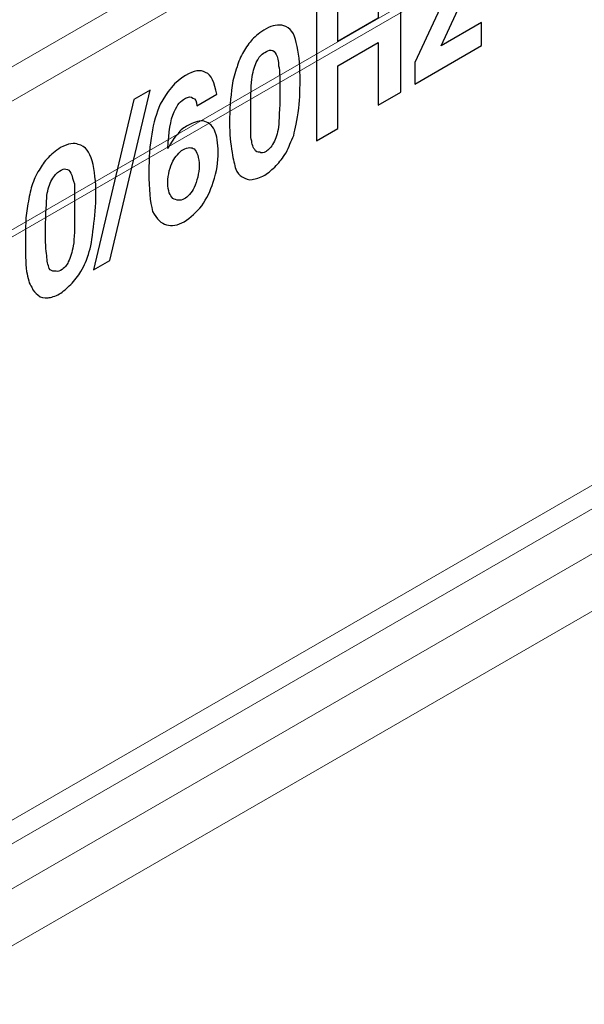
# Model space of a CAD drawing. Units: centimetres. Extents: x -114 to 50, y -55 to 47.
# Drawn here: x -65 to -64, y -5 to -3 of the extents above; entities that cross this region are included whole.
import ezdxf

# ---------------------------------------------------------------- set-up
doc = ezdxf.new("R2010")
doc.units = ezdxf.units.CM
doc.header["$MEASUREMENT"] = 0
doc.layers.add('layer 1', color=7, linetype='Continuous')

msp = doc.modelspace()

# ---------------------------------------------------------------- linework, layer by layer
at = {"layer": 'layer 1', "color": 250, "lineweight": 20}
for points in [[(-93.76564, -17.48641), (-93.76564, -17.48641), (-63.50159, -0.01356), (-63.50159, -0.01356)], [(-93.76564, -17.56806), (-93.76564, -17.56806), (-63.50159, -0.09521), (-63.50159, -0.09521)], [(-93.66664, -17.60889), (-93.66664, -17.60889), (-63.60059, -0.25035), (-63.60059, -0.25035)], [(-66.04469, -3.77814), (-66.04469, -3.77814), (-64.61634, -2.95349), (-64.61634, -2.95349)], [(-66.02347, -3.81488), (-66.02347, -3.81488), (-64.59512, -2.99023), (-64.59512, -2.99023)], [(-66.15782, -4.07616), (-66.15782, -4.07616), (-64.46077, -3.09638), (-64.46077, -3.09638)], [(-66.16404, -4.0899), (-66.16404, -4.0899), (-64.46699, -3.11011), (-64.46699, -3.11011)], [(-63.60059, -3.44287), (-63.60059, -3.44287), (-93.66664, -20.80141), (-93.66664, -20.80141)], [(-93.75149, -20.94838), (-93.75149, -20.94838), (-63.51573, -3.49186), (-63.51573, -3.49186)], [(-63.6213, -3.48865), (-63.6213, -3.48865), (-93.66664, -20.83523), (-93.66664, -20.83523)], [(-93.75149, -21.03003), (-93.75149, -21.03003), (-63.51573, -3.57351), (-63.51573, -3.57351)]]:
    msp.add_open_spline(points, degree=3, dxfattribs=at)
at = {"layer": 'layer 1', "color": 250}
for points, knots in [([(-64.67168, -3.19117), (-64.67168, -3.19117), (-64.58355, -3.14013), (-64.58355, -3.14013), (-64.58355, -3.14013), (-64.58355, -3.14013), (-64.58355, -3.17274), (-64.58355, -3.17274), (-64.58355, -3.17274), (-64.58355, -3.17274), (-64.63751, -3.2896), (-64.63751, -3.2896), (-64.63751, -3.2896), (-64.63751, -3.2896), (-64.57996, -3.25627), (-64.57996, -3.25627), (-64.57996, -3.25627), (-64.57996, -3.25627), (-64.57996, -3.28889), (-64.57996, -3.28889), (-64.57996, -3.28889), (-64.57996, -3.28889), (-64.67528, -3.34409), (-64.67528, -3.34409), (-64.67528, -3.34409), (-64.67528, -3.34409), (-64.67528, -3.31352), (-64.67528, -3.31352), (-64.67528, -3.31352), (-64.67528, -3.31352), (-64.61952, -3.19358), (-64.61952, -3.19358), (-64.61952, -3.19358), (-64.61952, -3.19358), (-64.67168, -3.22378), (-64.67168, -3.22378), (-64.67168, -3.22378), (-64.67168, -3.22378), (-64.67168, -3.19117), (-64.67168, -3.19117)], [0, 0, 0, 0, 0.0909091, 0.0909091, 0.0909091, 0.0909091, 0.1818182, 0.1818182, 0.1818182, 0.1818182, 0.2727273, 0.2727273, 0.2727273, 0.2727273, 0.3636364, 0.3636364, 0.3636364, 0.3636364, 0.4545455, 0.4545455, 0.4545455, 0.4545455, 0.5454545, 0.5454545, 0.5454545, 0.5454545, 0.6363636, 0.6363636, 0.6363636, 0.6363636, 0.7272727, 0.7272727, 0.7272727, 0.7272727, 0.8181818, 0.8181818, 0.8181818, 0.8181818, 1, 1, 1, 1]), ([(-64.81556, -3.42534), (-64.81556, -3.42534), (-64.81556, -3.22354), (-64.81556, -3.22354), (-64.81556, -3.22354), (-64.81556, -3.22354), (-64.78498, -3.20584), (-64.78498, -3.20584), (-64.78498, -3.20584), (-64.78498, -3.20584), (-64.78498, -3.28329), (-64.78498, -3.28329), (-64.78498, -3.28329), (-64.78498, -3.28329), (-64.72743, -3.24996), (-64.72743, -3.24996), (-64.72743, -3.24996), (-64.72743, -3.24996), (-64.72743, -3.1725), (-64.72743, -3.1725), (-64.72743, -3.1725), (-64.72743, -3.1725), (-64.69506, -3.15375), (-64.69506, -3.15375), (-64.69506, -3.15375), (-64.69506, -3.15375), (-64.69506, -3.35555), (-64.69506, -3.35555), (-64.69506, -3.35555), (-64.69506, -3.35555), (-64.72743, -3.3743), (-64.72743, -3.3743), (-64.72743, -3.3743), (-64.72743, -3.3743), (-64.72743, -3.28461), (-64.72743, -3.28461), (-64.72743, -3.28461), (-64.72743, -3.28461), (-64.78498, -3.31795), (-64.78498, -3.31795), (-64.78498, -3.31795), (-64.78498, -3.31795), (-64.78498, -3.40764), (-64.78498, -3.40764), (-64.78498, -3.40764), (-64.78498, -3.40764), (-64.81556, -3.42534), (-64.81556, -3.42534)], [0, 0, 0, 0, 0.0769231, 0.0769231, 0.0769231, 0.0769231, 0.1538462, 0.1538462, 0.1538462, 0.1538462, 0.2307692, 0.2307692, 0.2307692, 0.2307692, 0.3076923, 0.3076923, 0.3076923, 0.3076923, 0.3846154, 0.3846154, 0.3846154, 0.3846154, 0.4615385, 0.4615385, 0.4615385, 0.4615385, 0.5384615, 0.5384615, 0.5384615, 0.5384615, 0.6153846, 0.6153846, 0.6153846, 0.6153846, 0.6923077, 0.6923077, 0.6923077, 0.6923077, 0.7692308, 0.7692308, 0.7692308, 0.7692308, 0.8461538, 0.8461538, 0.8461538, 0.8461538, 1, 1, 1, 1]), ([(-64.93965, -3.39938), (-64.93965, -3.38103), (-64.93785, -3.36368), (-64.93606, -3.34633), (-64.93606, -3.34633), (-64.93426, -3.33714), (-64.93246, -3.32794), (-64.92886, -3.31974), (-64.92886, -3.31974), (-64.92706, -3.31259), (-64.92347, -3.30439), (-64.91987, -3.29823), (-64.91987, -3.29823), (-64.91627, -3.29207), (-64.91088, -3.28487), (-64.90728, -3.28075), (-64.90728, -3.28075), (-64.90188, -3.27558), (-64.89649, -3.27042), (-64.8875, -3.26521), (-64.8875, -3.26521), (-64.8785, -3.26), (-64.86951, -3.25887), (-64.86232, -3.26082), (-64.86232, -3.26082), (-64.85333, -3.26376), (-64.84613, -3.27183), (-64.84433, -3.28505), (-64.84433, -3.28505), (-64.84074, -3.29928), (-64.83894, -3.31454), (-64.83894, -3.33289), (-64.83894, -3.33289), (-64.83894, -3.3492), (-64.83894, -3.36346), (-64.84074, -3.37878), (-64.84074, -3.37878), (-64.84253, -3.39612), (-64.84613, -3.4084), (-64.84793, -3.41759), (-64.84793, -3.41759), (-64.85153, -3.42579), (-64.85512, -3.43399), (-64.85872, -3.44219), (-64.85872, -3.44219), (-64.86412, -3.44939), (-64.86771, -3.45555), (-64.87311, -3.46071), (-64.87311, -3.46071), (-64.8785, -3.46588), (-64.8839, -3.47104), (-64.88929, -3.47417), (-64.88929, -3.47417), (-64.89649, -3.47833), (-64.90188, -3.47942), (-64.90728, -3.48051), (-64.90728, -3.48051), (-64.91267, -3.48159), (-64.91627, -3.4796), (-64.92167, -3.47661), (-64.92167, -3.47661), (-64.92526, -3.47462), (-64.92886, -3.47058), (-64.93066, -3.46551), (-64.93066, -3.46551), (-64.93246, -3.46044), (-64.93426, -3.45129), (-64.93606, -3.44214), (-64.93606, -3.44214), (-64.93785, -3.42891), (-64.93965, -3.41568), (-64.93965, -3.39938)], [0, 0, 0, 0, 0.0526316, 0.0526316, 0.0526316, 0.0526316, 0.1052632, 0.1052632, 0.1052632, 0.1052632, 0.1578947, 0.1578947, 0.1578947, 0.1578947, 0.2105263, 0.2105263, 0.2105263, 0.2105263, 0.2631579, 0.2631579, 0.2631579, 0.2631579, 0.3157895, 0.3157895, 0.3157895, 0.3157895, 0.3684211, 0.3684211, 0.3684211, 0.3684211, 0.4210526, 0.4210526, 0.4210526, 0.4210526, 0.4736842, 0.4736842, 0.4736842, 0.4736842, 0.5263158, 0.5263158, 0.5263158, 0.5263158, 0.5789474, 0.5789474, 0.5789474, 0.5789474, 0.6315789, 0.6315789, 0.6315789, 0.6315789, 0.6842105, 0.6842105, 0.6842105, 0.6842105, 0.7368421, 0.7368421, 0.7368421, 0.7368421, 0.7894737, 0.7894737, 0.7894737, 0.7894737, 0.8421053, 0.8421053, 0.8421053, 0.8421053, 0.8947368, 0.8947368, 0.8947368, 0.8947368, 1, 1, 1, 1]), ([(-64.90908, -3.38167), (-64.90908, -3.40001), (-64.90908, -3.41224), (-64.90908, -3.4204), (-64.90908, -3.4204), (-64.90728, -3.42751), (-64.90728, -3.43362), (-64.90368, -3.43766), (-64.90368, -3.43766), (-64.90188, -3.44069), (-64.90009, -3.44169), (-64.89649, -3.44164), (-64.89649, -3.44164), (-64.89469, -3.44264), (-64.89109, -3.44259), (-64.8875, -3.44051), (-64.8875, -3.44051), (-64.8839, -3.43843), (-64.8803, -3.43431), (-64.87671, -3.42815), (-64.87671, -3.42815), (-64.87311, -3.42199), (-64.87131, -3.41483), (-64.86951, -3.40563), (-64.86951, -3.40563), (-64.86951, -3.39544), (-64.86771, -3.38013), (-64.86771, -3.35771), (-64.86771, -3.35771), (-64.86771, -3.33936), (-64.86771, -3.3251), (-64.86951, -3.31798), (-64.86951, -3.31798), (-64.86951, -3.31187), (-64.87131, -3.30476), (-64.87311, -3.30172), (-64.87311, -3.30172), (-64.87491, -3.29869), (-64.87671, -3.29565), (-64.8803, -3.2957), (-64.8803, -3.2957), (-64.8839, -3.29574), (-64.8857, -3.29678), (-64.88929, -3.29887), (-64.88929, -3.29887), (-64.89469, -3.30199), (-64.89829, -3.30611), (-64.90009, -3.31123), (-64.90009, -3.31123), (-64.90368, -3.31739), (-64.90548, -3.32455), (-64.90728, -3.33374), (-64.90728, -3.33374), (-64.90908, -3.34294), (-64.90908, -3.35925), (-64.90908, -3.38167)], [0, 0, 0, 0, 0.0666667, 0.0666667, 0.0666667, 0.0666667, 0.1333333, 0.1333333, 0.1333333, 0.1333333, 0.2, 0.2, 0.2, 0.2, 0.2666667, 0.2666667, 0.2666667, 0.2666667, 0.3333333, 0.3333333, 0.3333333, 0.3333333, 0.4, 0.4, 0.4, 0.4, 0.4666667, 0.4666667, 0.4666667, 0.4666667, 0.5333333, 0.5333333, 0.5333333, 0.5333333, 0.6, 0.6, 0.6, 0.6, 0.6666667, 0.6666667, 0.6666667, 0.6666667, 0.7333333, 0.7333333, 0.7333333, 0.7333333, 0.8, 0.8, 0.8, 0.8, 0.8666667, 0.8666667, 0.8666667, 0.8666667, 1, 1, 1, 1]), ([(-64.95764, -3.35883), (-64.95764, -3.35883), (-64.98641, -3.3755), (-64.98641, -3.3755), (-64.98641, -3.3755), (-64.98641, -3.36938), (-64.98821, -3.36431), (-64.99181, -3.36436), (-64.99181, -3.36436), (-64.99361, -3.36132), (-64.999, -3.36241), (-65.0026, -3.36449), (-65.0026, -3.36449), (-65.00979, -3.36866), (-65.01339, -3.37278), (-65.01879, -3.38406), (-65.01879, -3.38406), (-65.02418, -3.39534), (-65.02598, -3.41268), (-65.02778, -3.43615), (-65.02778, -3.43615), (-65.02238, -3.42691), (-65.01879, -3.42075), (-65.01339, -3.41558), (-65.01339, -3.41558), (-65.00979, -3.40942), (-65.0044, -3.4063), (-64.999, -3.40317), (-64.999, -3.40317), (-64.99181, -3.39901), (-64.98461, -3.39688), (-64.97742, -3.39679), (-64.97742, -3.39679), (-64.97023, -3.39874), (-64.96483, -3.40173), (-64.96123, -3.40984), (-64.96123, -3.40984), (-64.95764, -3.41795), (-64.95584, -3.42913), (-64.95584, -3.44136), (-64.95584, -3.44136), (-64.95584, -3.45563), (-64.95764, -3.46891), (-64.96303, -3.48426), (-64.96303, -3.48426), (-64.96663, -3.49654), (-64.97202, -3.50781), (-64.97922, -3.5181), (-64.97922, -3.5181), (-64.98641, -3.52634), (-64.9954, -3.53562), (-65.0044, -3.54083), (-65.0044, -3.54083), (-65.01339, -3.54604), (-65.02238, -3.54717), (-65.02958, -3.54522), (-65.02958, -3.54522), (-65.03677, -3.54328), (-65.04396, -3.53725), (-65.04936, -3.52611), (-65.04936, -3.52611), (-65.05296, -3.51188), (-65.05475, -3.49458), (-65.05475, -3.47012), (-65.05475, -3.47012), (-65.05475, -3.42935), (-65.04936, -3.39769), (-65.03857, -3.37309), (-65.03857, -3.37309), (-65.02958, -3.35566), (-65.01699, -3.34021), (-65.0026, -3.33188), (-65.0026, -3.33188), (-64.99001, -3.32459), (-64.98102, -3.32345), (-64.97382, -3.32744), (-64.97382, -3.32744), (-64.96483, -3.33039), (-64.96123, -3.34257), (-64.95764, -3.35883)], [0, 0, 0, 0, 0.047619, 0.047619, 0.047619, 0.047619, 0.0952381, 0.0952381, 0.0952381, 0.0952381, 0.1428571, 0.1428571, 0.1428571, 0.1428571, 0.1904762, 0.1904762, 0.1904762, 0.1904762, 0.2380952, 0.2380952, 0.2380952, 0.2380952, 0.2857143, 0.2857143, 0.2857143, 0.2857143, 0.3333333, 0.3333333, 0.3333333, 0.3333333, 0.3809524, 0.3809524, 0.3809524, 0.3809524, 0.4285714, 0.4285714, 0.4285714, 0.4285714, 0.4761905, 0.4761905, 0.4761905, 0.4761905, 0.5238095, 0.5238095, 0.5238095, 0.5238095, 0.5714286, 0.5714286, 0.5714286, 0.5714286, 0.6190476, 0.6190476, 0.6190476, 0.6190476, 0.6666667, 0.6666667, 0.6666667, 0.6666667, 0.7142857, 0.7142857, 0.7142857, 0.7142857, 0.7619048, 0.7619048, 0.7619048, 0.7619048, 0.8095238, 0.8095238, 0.8095238, 0.8095238, 0.8571429, 0.8571429, 0.8571429, 0.8571429, 0.9047619, 0.9047619, 0.9047619, 0.9047619, 1, 1, 1, 1]), ([(-65.07634, -3.36643), (-65.07634, -3.36643), (-65.05296, -3.35289), (-65.05296, -3.35289), (-65.05296, -3.35289), (-65.05296, -3.35289), (-65.11051, -3.59618), (-65.11051, -3.59618), (-65.11051, -3.59618), (-65.11051, -3.59618), (-65.13389, -3.60972), (-65.13389, -3.60972), (-65.13389, -3.60972), (-65.13389, -3.60972), (-65.07634, -3.36643), (-65.07634, -3.36643)], [0, 0, 0, 0, 0.2, 0.2, 0.2, 0.2, 0.4, 0.4, 0.4, 0.4, 0.6, 0.6, 0.6, 0.6, 1, 1, 1, 1]), ([(-65.23101, -3.56812), (-65.23101, -3.54978), (-65.23101, -3.53347), (-65.22741, -3.51508), (-65.22741, -3.51508), (-65.22561, -3.50589), (-65.22381, -3.49669), (-65.22201, -3.48953), (-65.22201, -3.48953), (-65.21842, -3.48134), (-65.21662, -3.47418), (-65.21122, -3.46698), (-65.21122, -3.46698), (-65.20763, -3.46082), (-65.20403, -3.45466), (-65.19863, -3.44949), (-65.19863, -3.44949), (-65.19504, -3.44537), (-65.18784, -3.43917), (-65.18065, -3.435), (-65.18065, -3.435), (-65.16986, -3.42875), (-65.16086, -3.42762), (-65.15547, -3.43061), (-65.15547, -3.43061), (-65.14468, -3.43251), (-65.13928, -3.44162), (-65.13569, -3.4538), (-65.13569, -3.4538), (-65.13209, -3.46803), (-65.13029, -3.48329), (-65.13029, -3.50164), (-65.13029, -3.50164), (-65.13029, -3.51795), (-65.13209, -3.53326), (-65.13389, -3.54857), (-65.13389, -3.54857), (-65.13569, -3.56591), (-65.13748, -3.57715), (-65.14108, -3.58738), (-65.14108, -3.58738), (-65.14288, -3.59454), (-65.14648, -3.60274), (-65.15187, -3.61198), (-65.15187, -3.61198), (-65.15547, -3.61814), (-65.16086, -3.62534), (-65.16626, -3.63051), (-65.16626, -3.63051), (-65.17166, -3.63567), (-65.17705, -3.64083), (-65.18245, -3.64396), (-65.18245, -3.64396), (-65.18784, -3.64708), (-65.19504, -3.64921), (-65.19863, -3.64926), (-65.19863, -3.64926), (-65.20403, -3.65034), (-65.20942, -3.64939), (-65.21302, -3.64536), (-65.21302, -3.64536), (-65.21662, -3.64336), (-65.22021, -3.63933), (-65.22201, -3.63426), (-65.22201, -3.63426), (-65.22561, -3.63023), (-65.22741, -3.62108), (-65.22921, -3.61193), (-65.22921, -3.61193), (-65.23101, -3.5987), (-65.23101, -3.58443), (-65.23101, -3.56812)], [0, 0, 0, 0, 0.0526316, 0.0526316, 0.0526316, 0.0526316, 0.1052632, 0.1052632, 0.1052632, 0.1052632, 0.1578947, 0.1578947, 0.1578947, 0.1578947, 0.2105263, 0.2105263, 0.2105263, 0.2105263, 0.2631579, 0.2631579, 0.2631579, 0.2631579, 0.3157895, 0.3157895, 0.3157895, 0.3157895, 0.3684211, 0.3684211, 0.3684211, 0.3684211, 0.4210526, 0.4210526, 0.4210526, 0.4210526, 0.4736842, 0.4736842, 0.4736842, 0.4736842, 0.5263158, 0.5263158, 0.5263158, 0.5263158, 0.5789474, 0.5789474, 0.5789474, 0.5789474, 0.6315789, 0.6315789, 0.6315789, 0.6315789, 0.6842105, 0.6842105, 0.6842105, 0.6842105, 0.7368421, 0.7368421, 0.7368421, 0.7368421, 0.7894737, 0.7894737, 0.7894737, 0.7894737, 0.8421053, 0.8421053, 0.8421053, 0.8421053, 0.8947368, 0.8947368, 0.8947368, 0.8947368, 1, 1, 1, 1]), ([(-65.02778, -3.48507), (-65.02778, -3.4973), (-65.02418, -3.50337), (-65.02058, -3.5074), (-65.02058, -3.5074), (-65.01519, -3.51039), (-65.00979, -3.51134), (-65.0044, -3.50822), (-65.0044, -3.50822), (-64.999, -3.50509), (-64.99361, -3.49993), (-64.99001, -3.49173), (-64.99001, -3.49173), (-64.98641, -3.48353), (-64.98282, -3.47126), (-64.98282, -3.46107), (-64.98282, -3.46107), (-64.98282, -3.44884), (-64.98641, -3.44073), (-64.99001, -3.4367), (-64.99001, -3.4367), (-64.99361, -3.4347), (-64.999, -3.43375), (-65.0062, -3.43792), (-65.0062, -3.43792), (-65.01159, -3.44104), (-65.01699, -3.44824), (-65.02058, -3.4544), (-65.02058, -3.4544), (-65.02418, -3.4626), (-65.02778, -3.47284), (-65.02778, -3.48507)], [0, 0, 0, 0, 0.1111111, 0.1111111, 0.1111111, 0.1111111, 0.2222222, 0.2222222, 0.2222222, 0.2222222, 0.3333333, 0.3333333, 0.3333333, 0.3333333, 0.4444444, 0.4444444, 0.4444444, 0.4444444, 0.5555556, 0.5555556, 0.5555556, 0.5555556, 0.6666667, 0.6666667, 0.6666667, 0.6666667, 0.7777778, 0.7777778, 0.7777778, 0.7777778, 1, 1, 1, 1]), ([(-65.20223, -3.55146), (-65.20223, -3.5698), (-65.20223, -3.58203), (-65.20043, -3.58915), (-65.20043, -3.58915), (-65.20043, -3.5973), (-65.19863, -3.60237), (-65.19683, -3.60745), (-65.19683, -3.60745), (-65.19504, -3.61048), (-65.19324, -3.61148), (-65.18964, -3.61143), (-65.18964, -3.61143), (-65.18604, -3.61139), (-65.18424, -3.61238), (-65.18065, -3.6103), (-65.18065, -3.6103), (-65.17525, -3.60718), (-65.17166, -3.60305), (-65.16986, -3.59794), (-65.16986, -3.59794), (-65.16626, -3.59178), (-65.16446, -3.58462), (-65.16266, -3.57542), (-65.16266, -3.57542), (-65.16086, -3.56419), (-65.16086, -3.54992), (-65.16086, -3.5275), (-65.16086, -3.5275), (-65.16086, -3.50915), (-65.16086, -3.49489), (-65.16086, -3.48673), (-65.16086, -3.48673), (-65.16266, -3.48166), (-65.16446, -3.47455), (-65.16626, -3.47151), (-65.16626, -3.47151), (-65.16806, -3.46848), (-65.16986, -3.46544), (-65.17345, -3.46549), (-65.17345, -3.46549), (-65.17525, -3.46449), (-65.17885, -3.46657), (-65.18245, -3.46866), (-65.18245, -3.46866), (-65.18604, -3.47074), (-65.18964, -3.47486), (-65.19324, -3.48102), (-65.19324, -3.48102), (-65.19683, -3.48718), (-65.19863, -3.49434), (-65.20043, -3.50353), (-65.20043, -3.50353), (-65.20043, -3.51169), (-65.20223, -3.52904), (-65.20223, -3.55146)], [0, 0, 0, 0, 0.0666667, 0.0666667, 0.0666667, 0.0666667, 0.1333333, 0.1333333, 0.1333333, 0.1333333, 0.2, 0.2, 0.2, 0.2, 0.2666667, 0.2666667, 0.2666667, 0.2666667, 0.3333333, 0.3333333, 0.3333333, 0.3333333, 0.4, 0.4, 0.4, 0.4, 0.4666667, 0.4666667, 0.4666667, 0.4666667, 0.5333333, 0.5333333, 0.5333333, 0.5333333, 0.6, 0.6, 0.6, 0.6, 0.6666667, 0.6666667, 0.6666667, 0.6666667, 0.7333333, 0.7333333, 0.7333333, 0.7333333, 0.8, 0.8, 0.8, 0.8, 0.8666667, 0.8666667, 0.8666667, 0.8666667, 1, 1, 1, 1])]:
    msp.add_open_spline(points, degree=3, knots=knots, dxfattribs=at)

doc.saveas('drawing.dxf')
